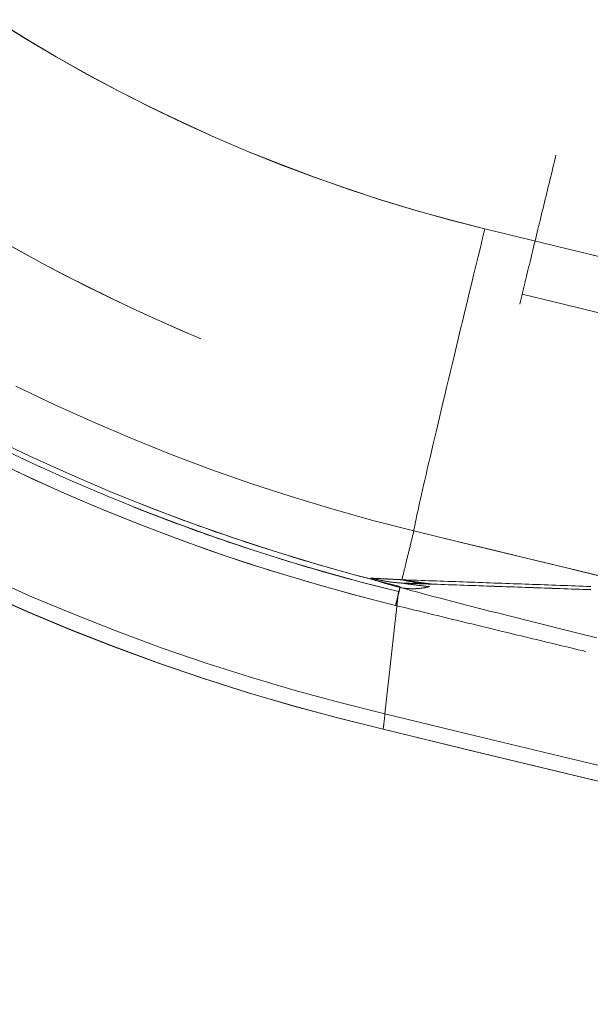
# Model space of a CAD drawing. Units: millimetres. Extents: x -1186 to 13146, y 0 to 5111.
# Drawn here: x 1439 to 1441, y 2784 to 2788 of the extents above; entities that cross this region are included whole.
import ezdxf

# ---------------------------------------------------------------- set-up
doc = ezdxf.new("R2010")
doc.units = ezdxf.units.MM
doc.header["$LTSCALE"] = 10
doc.layers.add('1', color=7, linetype='Continuous', true_color=0xffffff)

msp = doc.modelspace()

# ---------------------------------------------------------------- linework, layer by layer
at = {"layer": '1', "color": 3, "linetype": 'Continuous', "lineweight": 13}
msp.add_line((1440.2478, 2785.7649), (1440.1466, 2785.7792), dxfattribs=at)
for points in [[(1438.8375, 2787.5795), (1438.9351, 2787.5189), (1439.0342, 2787.4603), (1439.1347, 2787.4037), (1439.2362, 2787.3495), (1439.3386, 2787.2976), (1439.4419, 2787.2481), (1439.5461, 2787.2008), (1439.6513, 2787.1559), (1439.7574, 2787.1134), (1439.8645, 2787.0732), (1439.9724, 2787.0353), (1440.0813, 2786.9997), (1440.1911, 2786.9665), (1440.3019, 2786.9356), (1440.4136, 2786.9071)], [(1440.4136, 2786.9071), (1440.3025, 2786.9355), (1440.192, 2786.9663), (1440.0823, 2786.9996), (1439.9733, 2787.0352), (1439.8651, 2787.0732), (1439.7578, 2787.1135), (1439.6513, 2787.1562), (1439.5458, 2787.2012), (1439.4414, 2787.2485), (1439.338, 2787.2981), (1439.2357, 2787.3499), (1439.1345, 2787.4039), (1439.0346, 2787.4601), (1438.9359, 2787.5185), (1438.8385, 2787.5791)], [(1440.5257, 2786.6655), (1440.5279, 2786.6744), (1440.5301, 2786.6833), (1440.5322, 2786.6922), (1440.5344, 2786.7012), (1440.5366, 2786.7101), (1440.5388, 2786.7192), (1440.541, 2786.7282), (1440.5432, 2786.7373), (1440.5454, 2786.7464), (1440.5476, 2786.7555), (1440.5499, 2786.7647), (1440.5521, 2786.7739), (1440.5543, 2786.7831), (1440.5566, 2786.7923), (1440.5588, 2786.8016), (1440.5611, 2786.8109), (1440.5634, 2786.8203), (1440.5657, 2786.8296), (1440.568, 2786.839), (1440.5702, 2786.8485), (1440.5725, 2786.8579), (1440.5749, 2786.8674), (1440.5772, 2786.8769), (1440.5795, 2786.8864), (1440.5818, 2786.896), (1440.5841, 2786.9056), (1440.5865, 2786.9152), (1440.5888, 2786.9249), (1440.5912, 2786.9345), (1440.5936, 2786.9442), (1440.5959, 2786.954), (1440.5983, 2786.9637), (1440.6007, 2786.9735), (1440.6031, 2786.9833), (1440.6055, 2786.9931), (1440.6079, 2787.003), (1440.6103, 2787.0129), (1440.6127, 2787.0228), (1440.6151, 2787.0327), (1440.6175, 2787.0427), (1440.6199, 2787.0527), (1440.6224, 2787.0627), (1440.6248, 2787.0727), (1440.6273, 2787.0828), (1440.6297, 2787.0929), (1440.6322, 2787.103), (1440.6347, 2787.1131), (1440.6371, 2787.1233), (1440.6396, 2787.1335), (1440.6421, 2787.1437)], [(1440.6421, 2787.1437), (1440.6396, 2787.1335), (1440.6371, 2787.1233), (1440.6347, 2787.1131), (1440.6322, 2787.103), (1440.6297, 2787.0929), (1440.6273, 2787.0828), (1440.6248, 2787.0727), (1440.6224, 2787.0627), (1440.6199, 2787.0527), (1440.6175, 2787.0427), (1440.6151, 2787.0327), (1440.6127, 2787.0228), (1440.6103, 2787.0129), (1440.6079, 2787.003), (1440.6055, 2786.9931), (1440.6031, 2786.9833), (1440.6007, 2786.9735), (1440.5983, 2786.9637), (1440.5959, 2786.954), (1440.5936, 2786.9442), (1440.5912, 2786.9345), (1440.5888, 2786.9249), (1440.5865, 2786.9152), (1440.5841, 2786.9056), (1440.5818, 2786.896), (1440.5795, 2786.8864), (1440.5772, 2786.8769), (1440.5749, 2786.8674), (1440.5725, 2786.8579), (1440.5702, 2786.8485), (1440.5679, 2786.839), (1440.5657, 2786.8296), (1440.5634, 2786.8203), (1440.5611, 2786.8109), (1440.5588, 2786.8016), (1440.5566, 2786.7923), (1440.5543, 2786.7831), (1440.5521, 2786.7739), (1440.5499, 2786.7647), (1440.5476, 2786.7555), (1440.5454, 2786.7464), (1440.5432, 2786.7373), (1440.541, 2786.7282), (1440.5388, 2786.7192), (1440.5366, 2786.7101), (1440.5344, 2786.7012), (1440.5322, 2786.6922), (1440.53, 2786.6833), (1440.5279, 2786.6744), (1440.5257, 2786.6655)], [(1440.4136, 2786.9071), (1440.4063, 2786.8773), (1440.399, 2786.8475), (1440.3918, 2786.8178), (1440.3846, 2786.7882), (1440.3774, 2786.7587), (1440.3703, 2786.7293), (1440.3632, 2786.7001), (1440.3562, 2786.6711), (1440.3493, 2786.6423), (1440.3424, 2786.6138), (1440.3356, 2786.5855), (1440.3288, 2786.5576), (1440.3222, 2786.5299), (1440.3156, 2786.5027), (1440.3092, 2786.4758), (1440.3028, 2786.4493), (1440.2966, 2786.4233), (1440.2905, 2786.3977), (1440.2845, 2786.3725), (1440.2787, 2786.3479), (1440.2729, 2786.3238), (1440.2673, 2786.3003), (1440.2619, 2786.2773), (1440.2566, 2786.2549), (1440.2515, 2786.2332), (1440.2465, 2786.212), (1440.2417, 2786.1915), (1440.2371, 2786.1717), (1440.2326, 2786.1526), (1440.2283, 2786.1342), (1440.2242, 2786.1165), (1440.2203, 2786.0996), (1440.2166, 2786.0834), (1440.213, 2786.068), (1440.2097, 2786.0533), (1440.2066, 2786.0395), (1440.2036, 2786.0265), (1440.2009, 2786.0143), (1440.1984, 2786.003), (1440.1961, 2785.9925), (1440.194, 2785.9829), (1440.1921, 2785.9741), (1440.1904, 2785.9663), (1440.189, 2785.9593), (1440.1878, 2785.9532), (1440.1868, 2785.948), (1440.186, 2785.9437), (1440.1854, 2785.9403), (1440.1851, 2785.9379), (1440.185, 2785.9363)], [(1440.185, 2785.9363), (1440.1851, 2785.9379), (1440.1854, 2785.9403), (1440.186, 2785.9437), (1440.1868, 2785.948), (1440.1878, 2785.9532), (1440.189, 2785.9593), (1440.1904, 2785.9663), (1440.1921, 2785.9741), (1440.194, 2785.9829), (1440.1961, 2785.9925), (1440.1984, 2786.003), (1440.2009, 2786.0143), (1440.2036, 2786.0265), (1440.2066, 2786.0395), (1440.2097, 2786.0533), (1440.213, 2786.068), (1440.2166, 2786.0834), (1440.2203, 2786.0996), (1440.2242, 2786.1165), (1440.2283, 2786.1342), (1440.2326, 2786.1526), (1440.2371, 2786.1717), (1440.2417, 2786.1915), (1440.2465, 2786.212), (1440.2515, 2786.2332), (1440.2566, 2786.2549), (1440.2619, 2786.2773), (1440.2673, 2786.3003), (1440.2729, 2786.3238), (1440.2787, 2786.3479), (1440.2845, 2786.3725), (1440.2905, 2786.3977), (1440.2966, 2786.4233), (1440.3028, 2786.4493), (1440.3092, 2786.4758), (1440.3156, 2786.5027), (1440.3222, 2786.5299), (1440.3288, 2786.5576), (1440.3356, 2786.5855), (1440.3424, 2786.6138), (1440.3493, 2786.6423), (1440.3562, 2786.6711), (1440.3632, 2786.7001), (1440.3703, 2786.7293), (1440.3774, 2786.7587), (1440.3846, 2786.7882), (1440.3918, 2786.8178), (1440.399, 2786.8475), (1440.4063, 2786.8773), (1440.4136, 2786.9071)], [(1443.8748, 2786.1056), (1443.7239, 2786.1387), (1443.5731, 2786.172), (1443.4223, 2786.2055), (1443.2715, 2786.2391), (1443.1207, 2786.2728), (1442.97, 2786.3067), (1442.8194, 2786.3408), (1442.6687, 2786.375), (1442.5181, 2786.4094), (1442.3676, 2786.4439), (1442.217, 2786.4786), (1442.0666, 2786.5135), (1441.9161, 2786.5485), (1441.7657, 2786.5836), (1441.6153, 2786.619), (1441.465, 2786.6544), (1441.3146, 2786.6901), (1441.1644, 2786.7258), (1441.0141, 2786.7618), (1440.8639, 2786.7979), (1440.7138, 2786.8341), (1440.5637, 2786.8705), (1440.4136, 2786.9071)], [(1440.4136, 2786.9071), (1440.5638, 2786.8705), (1440.714, 2786.8341), (1440.8643, 2786.7978), (1441.0146, 2786.7617), (1441.1649, 2786.7257), (1441.3153, 2786.6899), (1441.4657, 2786.6543), (1441.6161, 2786.6188), (1441.7665, 2786.5834), (1441.917, 2786.5483), (1442.0675, 2786.5132), (1442.2181, 2786.4784), (1442.3686, 2786.4437), (1442.5192, 2786.4091), (1442.6698, 2786.3747), (1442.8205, 2786.3405), (1442.9712, 2786.3064), (1443.1219, 2786.2725), (1443.2727, 2786.2388), (1443.4234, 2786.2051), (1443.5743, 2786.1717), (1443.7251, 2786.1384), (1443.876, 2786.1053)], [(1439.4982, 2786.5543), (1439.4244, 2786.5859), (1439.351, 2786.6186), (1439.278, 2786.6521), (1439.2055, 2786.6866), (1439.1335, 2786.722), (1439.062, 2786.7584), (1438.9909, 2786.7957), (1438.9203, 2786.8339), (1438.8503, 2786.873)], [(1438.8518, 2786.8721), (1438.9219, 2786.8331), (1438.9925, 2786.7949), (1439.0636, 2786.7577), (1439.1351, 2786.7214), (1439.2071, 2786.686), (1439.2796, 2786.6515), (1439.3525, 2786.618), (1439.4258, 2786.5854), (1439.4995, 2786.5538)], [(1440.7985, 2786.633), (1440.7323, 2786.649), (1440.666, 2786.665), (1440.5997, 2786.6811), (1440.5335, 2786.6972)], [(1440.5335, 2786.6972), (1440.5997, 2786.6811), (1440.666, 2786.665), (1440.7323, 2786.649), (1440.7985, 2786.633)], [(1440.185, 2785.9363), (1440.0527, 2785.9701), (1439.9213, 2786.0068), (1439.7906, 2786.0464), (1439.6609, 2786.0888), (1439.5321, 2786.134), (1439.4044, 2786.1821), (1439.2777, 2786.2329), (1439.1521, 2786.2864), (1439.0278, 2786.3427), (1438.9047, 2786.4017)], [(1438.9048, 2786.4017), (1439.0279, 2786.3427), (1439.1522, 2786.2864), (1439.2777, 2786.2329), (1439.4044, 2786.182), (1439.5322, 2786.134), (1439.6609, 2786.0888), (1439.7907, 2786.0464), (1439.9213, 2786.0068), (1440.0527, 2785.9701), (1440.185, 2785.9363)], [(1440.1413, 2785.7575), (1440.0051, 2785.7923), (1439.8698, 2785.8302), (1439.7354, 2785.8709), (1439.6019, 2785.9146), (1439.4693, 2785.9612), (1439.3378, 2786.0106), (1439.2074, 2786.063), (1439.0782, 2786.1181), (1438.9502, 2786.1761), (1438.8235, 2786.2368)], [(1440.1354, 2785.7409), (1440.016, 2785.7713), (1439.8972, 2785.8041), (1439.779, 2785.839), (1439.6615, 2785.8763), (1439.5448, 2785.9157), (1439.4288, 2785.9574), (1439.3137, 2786.0013), (1439.1994, 2786.0474), (1439.086, 2786.0956), (1438.9735, 2786.146), (1438.8621, 2786.1986)], [(1438.7959, 2786.1807), (1438.9238, 2786.1194), (1439.053, 2786.0608), (1439.1835, 2786.0051), (1439.3151, 2785.9523), (1439.4479, 2785.9024), (1439.5817, 2785.8553), (1439.7166, 2785.8112), (1439.8523, 2785.7701), (1439.989, 2785.7319), (1440.1264, 2785.6967)], [(1440.1264, 2785.6967), (1440.0056, 2785.7274), (1439.8856, 2785.7604), (1439.7665, 2785.7956), (1439.6483, 2785.833), (1439.5309, 2785.8726), (1439.4144, 2785.9145), (1439.2987, 2785.9585), (1439.1839, 2786.0048), (1439.0699, 2786.0533), (1438.9568, 2786.1041), (1438.8445, 2786.157)], [(1439.2841, 2786.0129), (1439.3008, 2786.0064), (1439.3174, 2785.9998), (1439.3341, 2785.9933), (1439.3507, 2785.9869), (1439.3674, 2785.9805), (1439.3842, 2785.9741), (1439.4009, 2785.9678), (1439.4177, 2785.9615), (1439.4344, 2785.9553), (1439.4512, 2785.9491), (1439.468, 2785.943), (1439.4848, 2785.9369), (1439.5017, 2785.9309), (1439.5185, 2785.9249), (1439.5354, 2785.919), (1439.5523, 2785.9131), (1439.5692, 2785.9072), (1439.5861, 2785.9014), (1439.6031, 2785.8957), (1439.62, 2785.89), (1439.637, 2785.8843), (1439.654, 2785.8787), (1439.671, 2785.8732), (1439.688, 2785.8676), (1439.705, 2785.8622), (1439.7221, 2785.8568), (1439.7391, 2785.8514), (1439.7562, 2785.8461), (1439.7733, 2785.8408), (1439.7904, 2785.8355), (1439.8075, 2785.8304), (1439.8247, 2785.8252), (1439.8418, 2785.8201), (1439.859, 2785.8151), (1439.8762, 2785.8101), (1439.8933, 2785.8051), (1439.9105, 2785.8002), (1439.9278, 2785.7954), (1439.945, 2785.7906), (1439.9622, 2785.7858), (1439.9795, 2785.7811), (1439.9968, 2785.7765), (1440.0141, 2785.7718), (1440.0313, 2785.7673), (1440.0487, 2785.7628), (1440.066, 2785.7583), (1440.0833, 2785.7539), (1440.1007, 2785.7495), (1440.118, 2785.7452), (1440.1354, 2785.7409)], [(1439.2926, 2786.0284), (1439.3091, 2786.0219), (1439.3257, 2786.0153), (1439.3424, 2786.0089), (1439.359, 2786.0025), (1439.3756, 2785.9961), (1439.3923, 2785.9897), (1439.409, 2785.9835), (1439.4257, 2785.9772), (1439.4424, 2785.971), (1439.4592, 2785.9649), (1439.4759, 2785.9588), (1439.4927, 2785.9527), (1439.5095, 2785.9467), (1439.5263, 2785.9408), (1439.5431, 2785.9348), (1439.56, 2785.929), (1439.5768, 2785.9231), (1439.5937, 2785.9174), (1439.6106, 2785.9116), (1439.6275, 2785.906), (1439.6444, 2785.9003), (1439.6613, 2785.8947), (1439.6783, 2785.8892), (1439.6952, 2785.8837), (1439.7122, 2785.8783), (1439.7292, 2785.8729), (1439.7462, 2785.8675), (1439.7632, 2785.8622), (1439.7803, 2785.8569), (1439.7973, 2785.8517), (1439.8144, 2785.8466), (1439.8315, 2785.8415), (1439.8486, 2785.8364), (1439.8657, 2785.8314), (1439.8828, 2785.8264), (1439.9, 2785.8215), (1439.9171, 2785.8166), (1439.9343, 2785.8118), (1439.9515, 2785.807), (1439.9686, 2785.8022), (1439.9858, 2785.7975), (1440.0031, 2785.7929), (1440.0203, 2785.7883), (1440.0375, 2785.7838), (1440.0548, 2785.7793), (1440.0721, 2785.7748), (1440.0893, 2785.7704), (1440.1066, 2785.7661), (1440.1239, 2785.7617), (1440.1413, 2785.7575)], [(1440.1466, 2785.7792), (1440.1473, 2785.7824), (1440.1481, 2785.7855), (1440.1489, 2785.7887), (1440.1496, 2785.7918), (1440.1504, 2785.7949), (1440.1512, 2785.7981), (1440.1519, 2785.8012), (1440.1527, 2785.8044), (1440.1535, 2785.8075), (1440.1542, 2785.8106), (1440.155, 2785.8138), (1440.1558, 2785.8169), (1440.1566, 2785.8201), (1440.1573, 2785.8232), (1440.1581, 2785.8263), (1440.1589, 2785.8295), (1440.1596, 2785.8326), (1440.1604, 2785.8358), (1440.1612, 2785.8389), (1440.1619, 2785.8421), (1440.1627, 2785.8452), (1440.1635, 2785.8483), (1440.1642, 2785.8515), (1440.165, 2785.8546), (1440.1658, 2785.8578), (1440.1665, 2785.8609), (1440.1673, 2785.864), (1440.1681, 2785.8672), (1440.1688, 2785.8703), (1440.1696, 2785.8735), (1440.1704, 2785.8766), (1440.1711, 2785.8797), (1440.1719, 2785.8829), (1440.1727, 2785.886), (1440.1734, 2785.8892), (1440.1742, 2785.8923), (1440.175, 2785.8955), (1440.1758, 2785.8986), (1440.1765, 2785.9017), (1440.1773, 2785.9049), (1440.1781, 2785.908), (1440.1788, 2785.9112), (1440.1796, 2785.9143), (1440.1804, 2785.9174), (1440.1811, 2785.9206), (1440.1819, 2785.9237), (1440.1827, 2785.9269), (1440.1834, 2785.93), (1440.1842, 2785.9332), (1440.185, 2785.9363)], [(1440.185, 2785.9363), (1440.1842, 2785.9332), (1440.1834, 2785.93), (1440.1827, 2785.9269), (1440.1819, 2785.9237), (1440.1811, 2785.9206), (1440.1804, 2785.9174), (1440.1796, 2785.9143), (1440.1788, 2785.9112), (1440.1781, 2785.908), (1440.1773, 2785.9049), (1440.1765, 2785.9017), (1440.1758, 2785.8986), (1440.175, 2785.8955), (1440.1742, 2785.8923), (1440.1734, 2785.8892), (1440.1727, 2785.886), (1440.1719, 2785.8829), (1440.1711, 2785.8797), (1440.1704, 2785.8766), (1440.1696, 2785.8735), (1440.1688, 2785.8703), (1440.1681, 2785.8672), (1440.1673, 2785.864), (1440.1665, 2785.8609), (1440.1658, 2785.8578), (1440.165, 2785.8546), (1440.1642, 2785.8515), (1440.1635, 2785.8483), (1440.1627, 2785.8452), (1440.1619, 2785.8421), (1440.1612, 2785.8389), (1440.1604, 2785.8358), (1440.1596, 2785.8326), (1440.1589, 2785.8295), (1440.1581, 2785.8263), (1440.1573, 2785.8232), (1440.1566, 2785.8201), (1440.1558, 2785.8169), (1440.155, 2785.8138), (1440.1542, 2785.8106), (1440.1535, 2785.8075), (1440.1527, 2785.8044), (1440.1519, 2785.8012), (1440.1512, 2785.7981), (1440.1504, 2785.7949), (1440.1496, 2785.7918), (1440.1489, 2785.7887), (1440.1481, 2785.7855), (1440.1473, 2785.7824), (1440.1466, 2785.7792)], [(1440.185, 2785.9363), (1440.3326, 2785.9003), (1440.4803, 2785.8645), (1440.628, 2785.8288), (1440.7758, 2785.7933)], [(1440.8387, 2785.7782), (1440.7079, 2785.8096), (1440.5771, 2785.8411), (1440.4464, 2785.8727), (1440.3157, 2785.9044), (1440.185, 2785.9363)], [(1440.0922, 2785.3482), (1439.9471, 2785.3842), (1439.8028, 2785.4234), (1439.6595, 2785.4657), (1439.5171, 2785.5112), (1439.3757, 2785.5597), (1439.2355, 2785.6113), (1439.0964, 2785.666), (1438.9585, 2785.7237), (1438.8219, 2785.7843)], [(1438.8219, 2785.7843), (1438.9585, 2785.7237), (1439.0964, 2785.666), (1439.2355, 2785.6113), (1439.3757, 2785.5597), (1439.5171, 2785.5112), (1439.6595, 2785.4657), (1439.8028, 2785.4234), (1439.9471, 2785.3842), (1440.0922, 2785.3482)], [(1440.0486, 2785.7842), (1440.0479, 2785.7842), (1440.0473, 2785.7842), (1440.0468, 2785.7842), (1440.0465, 2785.7841), (1440.0463, 2785.784), (1440.0463, 2785.7838), (1440.0464, 2785.7836), (1440.0466, 2785.7834), (1440.047, 2785.7831), (1440.0476, 2785.7828), (1440.0483, 2785.7824), (1440.0491, 2785.782), (1440.0501, 2785.7816), (1440.0512, 2785.7812), (1440.0524, 2785.7807), (1440.0538, 2785.7802), (1440.0552, 2785.7797), (1440.0568, 2785.7791), (1440.0585, 2785.7785), (1440.0603, 2785.7779), (1440.0622, 2785.7772), (1440.0641, 2785.7766), (1440.0662, 2785.7759), (1440.0683, 2785.7752), (1440.0706, 2785.7745), (1440.0728, 2785.7738), (1440.0752, 2785.7731), (1440.0776, 2785.7723), (1440.0801, 2785.7716), (1440.0826, 2785.7708), (1440.0851, 2785.77), (1440.0878, 2785.7692), (1440.0904, 2785.7684), (1440.0931, 2785.7676), (1440.0959, 2785.7668), (1440.0986, 2785.766), (1440.1014, 2785.7652), (1440.1043, 2785.7644), (1440.1072, 2785.7635), (1440.1101, 2785.7627), (1440.113, 2785.7619), (1440.116, 2785.761), (1440.119, 2785.7602), (1440.122, 2785.7594), (1440.125, 2785.7585), (1440.1281, 2785.7577), (1440.1311, 2785.7568), (1440.1342, 2785.756), (1440.1373, 2785.7551), (1440.1405, 2785.7543)], [(1440.1405, 2785.7543), (1440.1371, 2785.7552), (1440.1337, 2785.7561), (1440.1303, 2785.757), (1440.127, 2785.758), (1440.1237, 2785.7589), (1440.1204, 2785.7598), (1440.1172, 2785.7607), (1440.114, 2785.7616), (1440.1108, 2785.7625), (1440.1077, 2785.7634), (1440.1046, 2785.7643), (1440.1016, 2785.7651), (1440.0986, 2785.766), (1440.0957, 2785.7669), (1440.0928, 2785.7677), (1440.09, 2785.7685), (1440.0872, 2785.7694), (1440.0846, 2785.7702), (1440.0819, 2785.771), (1440.0794, 2785.7717), (1440.0769, 2785.7725), (1440.0746, 2785.7732), (1440.0723, 2785.774), (1440.0701, 2785.7747), (1440.068, 2785.7753), (1440.066, 2785.776), (1440.0641, 2785.7766), (1440.0622, 2785.7773), (1440.0605, 2785.7778), (1440.0588, 2785.7784), (1440.0573, 2785.779), (1440.0558, 2785.7795), (1440.0545, 2785.78), (1440.0532, 2785.7805), (1440.0521, 2785.7809), (1440.051, 2785.7814), (1440.0501, 2785.7818), (1440.0492, 2785.7821), (1440.0485, 2785.7825), (1440.0479, 2785.7828), (1440.0474, 2785.7831), (1440.047, 2785.7834), (1440.0467, 2785.7836), (1440.0466, 2785.7838), (1440.0466, 2785.784), (1440.0467, 2785.7841), (1440.047, 2785.7842), (1440.0474, 2785.7842), (1440.048, 2785.7842), (1440.0486, 2785.7842)], [(1440.0486, 2785.7842), (1440.0506, 2785.7841), (1440.0525, 2785.784), (1440.0545, 2785.7839), (1440.0564, 2785.7838), (1440.0584, 2785.7837), (1440.0604, 2785.7835), (1440.0623, 2785.7834), (1440.0643, 2785.7833), (1440.0663, 2785.7832), (1440.0682, 2785.7831), (1440.0702, 2785.783), (1440.0721, 2785.7829), (1440.0741, 2785.7828), (1440.0761, 2785.7827), (1440.078, 2785.7826), (1440.08, 2785.7825), (1440.0819, 2785.7824), (1440.0839, 2785.7822), (1440.0859, 2785.7821), (1440.0878, 2785.782), (1440.0898, 2785.7819), (1440.0917, 2785.7818), (1440.0937, 2785.7817), (1440.0957, 2785.7816), (1440.0976, 2785.7815), (1440.0996, 2785.7814), (1440.1015, 2785.7813), (1440.1035, 2785.7812), (1440.1054, 2785.7811), (1440.1074, 2785.781), (1440.1094, 2785.7809), (1440.1113, 2785.7809), (1440.1133, 2785.7808), (1440.1152, 2785.7807), (1440.1172, 2785.7806), (1440.1192, 2785.7805), (1440.1211, 2785.7804), (1440.1231, 2785.7803), (1440.125, 2785.7802), (1440.127, 2785.7801), (1440.129, 2785.78), (1440.1309, 2785.7799), (1440.1329, 2785.7798), (1440.1348, 2785.7797), (1440.1368, 2785.7797), (1440.1387, 2785.7796), (1440.1407, 2785.7795), (1440.1427, 2785.7794), (1440.1446, 2785.7793), (1440.1466, 2785.7792)], [(1440.1571, 2785.7681), (1440.1549, 2785.7682), (1440.1527, 2785.7683), (1440.1505, 2785.7684), (1440.1483, 2785.7685), (1440.1461, 2785.7686), (1440.1439, 2785.7687), (1440.1417, 2785.7689), (1440.1395, 2785.769), (1440.1373, 2785.7692), (1440.1352, 2785.7694), (1440.133, 2785.7695), (1440.1308, 2785.7697), (1440.1286, 2785.7699), (1440.1264, 2785.7701), (1440.1242, 2785.7704), (1440.122, 2785.7706), (1440.1198, 2785.7708), (1440.1177, 2785.7711), (1440.1155, 2785.7713), (1440.1133, 2785.7716), (1440.1111, 2785.7719), (1440.1089, 2785.7722), (1440.1068, 2785.7725), (1440.1046, 2785.7728), (1440.1024, 2785.7731), (1440.1002, 2785.7734), (1440.0981, 2785.7738), (1440.0959, 2785.7741), (1440.0937, 2785.7745), (1440.0916, 2785.7748), (1440.0894, 2785.7752), (1440.0872, 2785.7756), (1440.0851, 2785.776), (1440.0829, 2785.7764), (1440.0807, 2785.7768), (1440.0786, 2785.7772), (1440.0764, 2785.7777), (1440.0743, 2785.7781), (1440.0721, 2785.7786), (1440.07, 2785.779), (1440.0678, 2785.7795), (1440.0657, 2785.78), (1440.0636, 2785.7805), (1440.0614, 2785.781), (1440.0593, 2785.7815), (1440.0571, 2785.782), (1440.055, 2785.7826), (1440.0529, 2785.7831), (1440.0507, 2785.7837), (1440.0486, 2785.7842)], [(1440.1466, 2785.7792), (1440.1445, 2785.7793), (1440.1425, 2785.7794), (1440.1405, 2785.7795), (1440.1385, 2785.7796), (1440.1365, 2785.7797), (1440.1345, 2785.7798), (1440.1325, 2785.7799), (1440.1305, 2785.78), (1440.1285, 2785.7801), (1440.1265, 2785.7802), (1440.1245, 2785.7803), (1440.1225, 2785.7804), (1440.1205, 2785.7805), (1440.1185, 2785.7806), (1440.1166, 2785.7807), (1440.1146, 2785.7808), (1440.1126, 2785.7809), (1440.1106, 2785.781), (1440.1087, 2785.7811), (1440.1067, 2785.7812), (1440.1047, 2785.7813), (1440.1027, 2785.7814), (1440.1008, 2785.7815), (1440.0988, 2785.7816), (1440.0969, 2785.7817), (1440.0949, 2785.7818), (1440.093, 2785.7819), (1440.091, 2785.782), (1440.0891, 2785.7821), (1440.0871, 2785.7822), (1440.0852, 2785.7823), (1440.0832, 2785.7824), (1440.0813, 2785.7825), (1440.0793, 2785.7826), (1440.0774, 2785.7827), (1440.0755, 2785.7828), (1440.0735, 2785.7829), (1440.0716, 2785.783), (1440.0697, 2785.7831), (1440.0678, 2785.7832), (1440.0658, 2785.7833), (1440.0639, 2785.7834), (1440.062, 2785.7835), (1440.0601, 2785.7836), (1440.0582, 2785.7837), (1440.0562, 2785.7838), (1440.0543, 2785.7839), (1440.0524, 2785.784), (1440.0505, 2785.7841), (1440.0486, 2785.7842)], [(1440.0486, 2785.7842), (1440.0507, 2785.7837), (1440.0529, 2785.7831), (1440.055, 2785.7826), (1440.0571, 2785.782), (1440.0593, 2785.7815), (1440.0614, 2785.781), (1440.0636, 2785.7805), (1440.0657, 2785.78), (1440.0678, 2785.7795), (1440.07, 2785.779), (1440.0721, 2785.7786), (1440.0743, 2785.7781), (1440.0764, 2785.7777), (1440.0786, 2785.7772), (1440.0807, 2785.7768), (1440.0829, 2785.7764), (1440.0851, 2785.776), (1440.0872, 2785.7756), (1440.0894, 2785.7752), (1440.0916, 2785.7748), (1440.0937, 2785.7745), (1440.0959, 2785.7741), (1440.0981, 2785.7738), (1440.1002, 2785.7734), (1440.1024, 2785.7731), (1440.1046, 2785.7728), (1440.1068, 2785.7725), (1440.1089, 2785.7722), (1440.1111, 2785.7719), (1440.1133, 2785.7716), (1440.1155, 2785.7713), (1440.1177, 2785.7711), (1440.1198, 2785.7708), (1440.122, 2785.7706), (1440.1242, 2785.7704), (1440.1264, 2785.7701), (1440.1286, 2785.7699), (1440.1308, 2785.7697), (1440.133, 2785.7695), (1440.1351, 2785.7694), (1440.1373, 2785.7692), (1440.1395, 2785.769), (1440.1417, 2785.7689), (1440.1439, 2785.7687), (1440.1461, 2785.7686), (1440.1483, 2785.7685), (1440.1505, 2785.7684), (1440.1527, 2785.7683), (1440.1549, 2785.7682), (1440.1571, 2785.7681)], [(1440.1264, 2785.6967), (1440.1267, 2785.6978), (1440.127, 2785.699), (1440.1272, 2785.7001), (1440.1275, 2785.7013), (1440.1278, 2785.7024), (1440.1281, 2785.7036), (1440.1284, 2785.7047), (1440.1286, 2785.7059), (1440.1289, 2785.7071), (1440.1292, 2785.7082), (1440.1295, 2785.7094), (1440.1298, 2785.7105), (1440.13, 2785.7117), (1440.1303, 2785.7128), (1440.1306, 2785.714), (1440.1309, 2785.7151), (1440.1312, 2785.7163), (1440.1315, 2785.7174), (1440.1317, 2785.7186), (1440.132, 2785.7197), (1440.1323, 2785.7209), (1440.1326, 2785.722), (1440.1329, 2785.7232), (1440.1331, 2785.7243), (1440.1334, 2785.7255), (1440.1337, 2785.7266), (1440.134, 2785.7278), (1440.1343, 2785.7289), (1440.1346, 2785.7301), (1440.1348, 2785.7312), (1440.1351, 2785.7324), (1440.1354, 2785.7335), (1440.1357, 2785.7347), (1440.136, 2785.7358), (1440.1362, 2785.737), (1440.1365, 2785.7381), (1440.1368, 2785.7393), (1440.1371, 2785.7404), (1440.1374, 2785.7416), (1440.1376, 2785.7427), (1440.1379, 2785.7439), (1440.1382, 2785.745), (1440.1385, 2785.7462), (1440.1388, 2785.7473), (1440.1391, 2785.7485), (1440.1393, 2785.7496), (1440.1396, 2785.7508), (1440.1399, 2785.7519), (1440.1402, 2785.7531), (1440.1405, 2785.7543)], [(1440.1405, 2785.7543), (1440.1402, 2785.7531), (1440.1399, 2785.7519), (1440.1396, 2785.7508), (1440.1393, 2785.7496), (1440.1391, 2785.7485), (1440.1388, 2785.7473), (1440.1385, 2785.7462), (1440.1382, 2785.745), (1440.1379, 2785.7439), (1440.1376, 2785.7427), (1440.1374, 2785.7416), (1440.1371, 2785.7404), (1440.1368, 2785.7393), (1440.1365, 2785.7381), (1440.1362, 2785.737), (1440.136, 2785.7358), (1440.1357, 2785.7347), (1440.1354, 2785.7335), (1440.1351, 2785.7324), (1440.1348, 2785.7312), (1440.1346, 2785.7301), (1440.1343, 2785.7289), (1440.134, 2785.7278), (1440.1337, 2785.7266), (1440.1334, 2785.7255), (1440.1331, 2785.7243), (1440.1329, 2785.7232), (1440.1326, 2785.722), (1440.1323, 2785.7209), (1440.132, 2785.7197), (1440.1317, 2785.7186), (1440.1315, 2785.7174), (1440.1312, 2785.7163), (1440.1309, 2785.7151), (1440.1306, 2785.714), (1440.1303, 2785.7128), (1440.13, 2785.7117), (1440.1298, 2785.7105), (1440.1295, 2785.7094), (1440.1292, 2785.7082), (1440.1289, 2785.7071), (1440.1286, 2785.7059), (1440.1284, 2785.7047), (1440.1281, 2785.7036), (1440.1278, 2785.7024), (1440.1275, 2785.7013), (1440.1272, 2785.7001), (1440.127, 2785.699), (1440.1267, 2785.6978), (1440.1264, 2785.6967)], [(1440.2356, 2785.757), (1440.2336, 2785.7565), (1440.2317, 2785.756), (1440.2297, 2785.7556), (1440.2278, 2785.7552), (1440.2258, 2785.7548), (1440.2239, 2785.7544), (1440.2219, 2785.7541), (1440.22, 2785.7537), (1440.218, 2785.7534), (1440.2161, 2785.7531), (1440.2142, 2785.7528), (1440.2122, 2785.7525), (1440.2103, 2785.7522), (1440.2084, 2785.752), (1440.2064, 2785.7517), (1440.2045, 2785.7515), (1440.2026, 2785.7513), (1440.2007, 2785.7512), (1440.1987, 2785.751), (1440.1968, 2785.7508), (1440.1949, 2785.7507), (1440.193, 2785.7506), (1440.1911, 2785.7505), (1440.1891, 2785.7504), (1440.1872, 2785.7504), (1440.1853, 2785.7503), (1440.1834, 2785.7503), (1440.1815, 2785.7503), (1440.1796, 2785.7503), (1440.1777, 2785.7503), (1440.1758, 2785.7503), (1440.1739, 2785.7504), (1440.1721, 2785.7505), (1440.1702, 2785.7506), (1440.1683, 2785.7507), (1440.1664, 2785.7508), (1440.1645, 2785.7509), (1440.1627, 2785.7511), (1440.1608, 2785.7512), (1440.1589, 2785.7514), (1440.1571, 2785.7516), (1440.1552, 2785.7519), (1440.1533, 2785.7521), (1440.1515, 2785.7524), (1440.1496, 2785.7526), (1440.1478, 2785.7529), (1440.146, 2785.7532), (1440.1441, 2785.7536), (1440.1423, 2785.7539), (1440.1405, 2785.7543)], [(1440.1405, 2785.7543), (1440.1423, 2785.7539), (1440.1441, 2785.7536), (1440.146, 2785.7532), (1440.1478, 2785.7529), (1440.1496, 2785.7526), (1440.1515, 2785.7524), (1440.1533, 2785.7521), (1440.1552, 2785.7519), (1440.1571, 2785.7516), (1440.1589, 2785.7514), (1440.1608, 2785.7512), (1440.1627, 2785.7511), (1440.1645, 2785.7509), (1440.1664, 2785.7508), (1440.1683, 2785.7507), (1440.1702, 2785.7506), (1440.1721, 2785.7505), (1440.1739, 2785.7504), (1440.1758, 2785.7503), (1440.1777, 2785.7503), (1440.1796, 2785.7503), (1440.1815, 2785.7503), (1440.1834, 2785.7503), (1440.1853, 2785.7503), (1440.1872, 2785.7504), (1440.1891, 2785.7504), (1440.1911, 2785.7505), (1440.193, 2785.7506), (1440.1949, 2785.7507), (1440.1968, 2785.7508), (1440.1987, 2785.751), (1440.2007, 2785.7512), (1440.2026, 2785.7513), (1440.2045, 2785.7515), (1440.2064, 2785.7517), (1440.2084, 2785.752), (1440.2103, 2785.7522), (1440.2122, 2785.7525), (1440.2142, 2785.7528), (1440.2161, 2785.7531), (1440.218, 2785.7534), (1440.22, 2785.7537), (1440.2219, 2785.7541), (1440.2239, 2785.7544), (1440.2258, 2785.7548), (1440.2278, 2785.7552), (1440.2297, 2785.7556), (1440.2317, 2785.756), (1440.2336, 2785.7565), (1440.2356, 2785.757)], [(1440.7733, 2785.5922), (1440.7518, 2785.5976), (1440.7302, 2785.6029), (1440.7087, 2785.6083), (1440.6873, 2785.6136), (1440.6658, 2785.6189), (1440.6444, 2785.6243), (1440.6231, 2785.6296), (1440.6017, 2785.635), (1440.5805, 2785.6403), (1440.5592, 2785.6456), (1440.538, 2785.651), (1440.5169, 2785.6563), (1440.4958, 2785.6616), (1440.4748, 2785.667), (1440.4539, 2785.6723), (1440.433, 2785.6776), (1440.4123, 2785.6829), (1440.3916, 2785.6882), (1440.3711, 2785.6934), (1440.3506, 2785.6987), (1440.3303, 2785.704), (1440.3101, 2785.7092), (1440.2902, 2785.7144), (1440.2704, 2785.7195), (1440.2508, 2785.7247), (1440.2315, 2785.7298), (1440.2125, 2785.7348), (1440.1938, 2785.7398), (1440.1755, 2785.7447), (1440.1577, 2785.7495), (1440.1405, 2785.7543)], [(1440.7543, 2785.7576), (1440.7418, 2785.758), (1440.7293, 2785.7585), (1440.7168, 2785.7589), (1440.7043, 2785.7594), (1440.6918, 2785.7598), (1440.6793, 2785.7603), (1440.6668, 2785.7607), (1440.6543, 2785.7612), (1440.6418, 2785.7616), (1440.6294, 2785.762), (1440.6169, 2785.7625), (1440.6044, 2785.7629), (1440.592, 2785.7634), (1440.5795, 2785.7638), (1440.5671, 2785.7643), (1440.5546, 2785.7647), (1440.5422, 2785.7651), (1440.5297, 2785.7656), (1440.5173, 2785.766), (1440.5049, 2785.7665), (1440.4925, 2785.7669), (1440.4801, 2785.7674), (1440.4676, 2785.7678), (1440.4552, 2785.7682), (1440.4428, 2785.7687), (1440.4304, 2785.7691), (1440.418, 2785.7696), (1440.4057, 2785.77), (1440.3933, 2785.7704), (1440.3809, 2785.7709), (1440.3685, 2785.7713), (1440.3562, 2785.7718), (1440.3438, 2785.7722), (1440.3314, 2785.7726), (1440.3191, 2785.7731), (1440.3067, 2785.7735), (1440.2944, 2785.774), (1440.282, 2785.7744), (1440.2697, 2785.7748), (1440.2574, 2785.7753), (1440.245, 2785.7757), (1440.2327, 2785.7762), (1440.2204, 2785.7766), (1440.2081, 2785.777), (1440.1958, 2785.7775), (1440.1835, 2785.7779), (1440.1712, 2785.7783), (1440.1589, 2785.7788), (1440.1466, 2785.7792)], [(1440.1466, 2785.7792), (1440.1486, 2785.7787), (1440.1506, 2785.7782), (1440.1526, 2785.7778), (1440.1546, 2785.7773), (1440.1566, 2785.7768), (1440.1586, 2785.7764), (1440.1606, 2785.7759), (1440.1626, 2785.7755), (1440.1646, 2785.7751), (1440.1666, 2785.7747), (1440.1686, 2785.7743), (1440.1706, 2785.7738), (1440.1726, 2785.7735), (1440.1746, 2785.7731), (1440.1766, 2785.7727), (1440.1786, 2785.7723), (1440.1807, 2785.772), (1440.1827, 2785.7716), (1440.1847, 2785.7713), (1440.1867, 2785.7709), (1440.1887, 2785.7706), (1440.1908, 2785.7703), (1440.1928, 2785.77), (1440.1948, 2785.7697), (1440.1968, 2785.7694), (1440.1989, 2785.7691), (1440.2009, 2785.7688), (1440.2029, 2785.7686), (1440.205, 2785.7683), (1440.207, 2785.7681), (1440.209, 2785.7678), (1440.2111, 2785.7676), (1440.2131, 2785.7674), (1440.2151, 2785.7672), (1440.2172, 2785.767), (1440.2192, 2785.7668), (1440.2212, 2785.7666), (1440.2233, 2785.7664), (1440.2253, 2785.7662), (1440.2274, 2785.7661), (1440.2294, 2785.7659), (1440.2315, 2785.7658), (1440.2335, 2785.7656), (1440.2355, 2785.7655), (1440.2376, 2785.7654), (1440.2396, 2785.7653), (1440.2417, 2785.7652), (1440.2437, 2785.7651), (1440.2458, 2785.765), (1440.2478, 2785.7649)], [(1440.1466, 2785.7792), (1440.1589, 2785.7788), (1440.1712, 2785.7783), (1440.1835, 2785.7779), (1440.1958, 2785.7775), (1440.2081, 2785.777), (1440.2204, 2785.7766), (1440.2327, 2785.7762), (1440.245, 2785.7757), (1440.2574, 2785.7753), (1440.2697, 2785.7748), (1440.282, 2785.7744), (1440.2944, 2785.774), (1440.3067, 2785.7735), (1440.3191, 2785.7731), (1440.3314, 2785.7726), (1440.3438, 2785.7722), (1440.3562, 2785.7718), (1440.3685, 2785.7713), (1440.3809, 2785.7709), (1440.3933, 2785.7704), (1440.4057, 2785.77), (1440.418, 2785.7696), (1440.4304, 2785.7691), (1440.4428, 2785.7687), (1440.4552, 2785.7682), (1440.4676, 2785.7678), (1440.4801, 2785.7674), (1440.4925, 2785.7669), (1440.5049, 2785.7665), (1440.5173, 2785.766), (1440.5297, 2785.7656), (1440.5422, 2785.7651), (1440.5546, 2785.7647), (1440.5671, 2785.7643), (1440.5795, 2785.7638), (1440.592, 2785.7634), (1440.6044, 2785.7629), (1440.6169, 2785.7625), (1440.6294, 2785.762), (1440.6418, 2785.7616), (1440.6543, 2785.7612), (1440.6668, 2785.7607), (1440.6793, 2785.7603), (1440.6918, 2785.7598), (1440.7043, 2785.7594), (1440.7168, 2785.7589), (1440.7293, 2785.7585), (1440.7418, 2785.758), (1440.7543, 2785.7576)], [(1440.1571, 2785.7681), (1440.1561, 2785.7681), (1440.1552, 2785.7681), (1440.1545, 2785.7681), (1440.154, 2785.7681), (1440.1537, 2785.768), (1440.1539, 2785.7679), (1440.1542, 2785.7677), (1440.1548, 2785.7676), (1440.1556, 2785.7674), (1440.1566, 2785.7672), (1440.1578, 2785.767), (1440.1591, 2785.7667), (1440.1606, 2785.7665), (1440.1622, 2785.7663), (1440.1638, 2785.766), (1440.1655, 2785.7658), (1440.1673, 2785.7655), (1440.1691, 2785.7653), (1440.1709, 2785.765), (1440.1728, 2785.7647), (1440.1748, 2785.7645), (1440.1767, 2785.7642), (1440.1787, 2785.764), (1440.1806, 2785.7637), (1440.1827, 2785.7634), (1440.1847, 2785.7632), (1440.1867, 2785.7629), (1440.1888, 2785.7626), (1440.1908, 2785.7624), (1440.1929, 2785.7621), (1440.195, 2785.7619), (1440.197, 2785.7616), (1440.1991, 2785.7613), (1440.2012, 2785.7611), (1440.2034, 2785.7608), (1440.2055, 2785.7606), (1440.2076, 2785.7603), (1440.2097, 2785.76), (1440.2118, 2785.7598), (1440.214, 2785.7595), (1440.2161, 2785.7593), (1440.2183, 2785.759), (1440.2204, 2785.7587), (1440.2226, 2785.7585), (1440.2247, 2785.7582), (1440.2269, 2785.758), (1440.229, 2785.7577), (1440.2312, 2785.7575), (1440.2334, 2785.7572), (1440.2356, 2785.757)], [(1440.2356, 2785.757), (1440.2327, 2785.7573), (1440.2299, 2785.7576), (1440.2272, 2785.7579), (1440.2244, 2785.7583), (1440.2217, 2785.7586), (1440.219, 2785.7589), (1440.2163, 2785.7592), (1440.2136, 2785.7596), (1440.211, 2785.7599), (1440.2084, 2785.7602), (1440.2058, 2785.7605), (1440.2032, 2785.7608), (1440.2007, 2785.7612), (1440.1982, 2785.7615), (1440.1957, 2785.7618), (1440.1933, 2785.7621), (1440.1909, 2785.7624), (1440.1886, 2785.7627), (1440.1863, 2785.763), (1440.184, 2785.7633), (1440.1818, 2785.7636), (1440.1796, 2785.7638), (1440.1775, 2785.7641), (1440.1755, 2785.7644), (1440.1735, 2785.7647), (1440.1716, 2785.7649), (1440.1698, 2785.7652), (1440.168, 2785.7654), (1440.1663, 2785.7657), (1440.1647, 2785.7659), (1440.1632, 2785.7662), (1440.1618, 2785.7664), (1440.1605, 2785.7666), (1440.1593, 2785.7668), (1440.1582, 2785.767), (1440.1572, 2785.7671), (1440.1563, 2785.7673), (1440.1556, 2785.7674), (1440.155, 2785.7676), (1440.1545, 2785.7677), (1440.1542, 2785.7678), (1440.1539, 2785.7679), (1440.1539, 2785.768), (1440.1539, 2785.768), (1440.1541, 2785.7681), (1440.1545, 2785.7681), (1440.1549, 2785.7681), (1440.1555, 2785.7681), (1440.1562, 2785.7681), (1440.1571, 2785.7681)], [(1440.1571, 2785.7681), (1440.1588, 2785.768), (1440.1606, 2785.768), (1440.1624, 2785.7679), (1440.1642, 2785.7678), (1440.1659, 2785.7678), (1440.1677, 2785.7677), (1440.1695, 2785.7677), (1440.1713, 2785.7676), (1440.173, 2785.7675), (1440.1748, 2785.7675), (1440.1766, 2785.7674), (1440.1784, 2785.7674), (1440.1802, 2785.7673), (1440.182, 2785.7672), (1440.1838, 2785.7672), (1440.1856, 2785.7671), (1440.1873, 2785.767), (1440.1891, 2785.767), (1440.1909, 2785.7669), (1440.1927, 2785.7669), (1440.1945, 2785.7668), (1440.1964, 2785.7667), (1440.1982, 2785.7667), (1440.2, 2785.7666), (1440.2018, 2785.7665), (1440.2036, 2785.7665), (1440.2054, 2785.7664), (1440.2072, 2785.7663), (1440.2091, 2785.7663), (1440.2109, 2785.7662), (1440.2127, 2785.7662), (1440.2145, 2785.7661), (1440.2164, 2785.766), (1440.2182, 2785.766), (1440.22, 2785.7659), (1440.2219, 2785.7658), (1440.2237, 2785.7658), (1440.2255, 2785.7657), (1440.2274, 2785.7656), (1440.2292, 2785.7656), (1440.2311, 2785.7655), (1440.2329, 2785.7654), (1440.2348, 2785.7654), (1440.2366, 2785.7653), (1440.2385, 2785.7653), (1440.2403, 2785.7652), (1440.2422, 2785.7651), (1440.2441, 2785.7651), (1440.2459, 2785.765), (1440.2478, 2785.7649)], [(1440.2478, 2785.7649), (1440.1571, 2785.7681)], [(1440.2478, 2785.7649), (1440.2601, 2785.7645), (1440.2723, 2785.7641), (1440.2846, 2785.7636), (1440.2968, 2785.7632), (1440.3091, 2785.7628), (1440.3214, 2785.7624), (1440.3337, 2785.7619), (1440.3459, 2785.7615), (1440.3582, 2785.7611), (1440.3705, 2785.7606), (1440.3828, 2785.7602), (1440.3951, 2785.7598), (1440.4074, 2785.7594), (1440.4197, 2785.7589), (1440.4321, 2785.7585), (1440.4444, 2785.7581), (1440.4567, 2785.7576), (1440.469, 2785.7572), (1440.4814, 2785.7568), (1440.4937, 2785.7563), (1440.5061, 2785.7559), (1440.5184, 2785.7555), (1440.5308, 2785.755), (1440.5431, 2785.7546), (1440.5555, 2785.7542), (1440.5678, 2785.7538), (1440.5802, 2785.7533), (1440.5926, 2785.7529), (1440.605, 2785.7525), (1440.6174, 2785.752), (1440.6297, 2785.7516), (1440.6421, 2785.7512), (1440.6545, 2785.7507), (1440.667, 2785.7503), (1440.6794, 2785.7499), (1440.6918, 2785.7494), (1440.7042, 2785.749), (1440.7166, 2785.7486), (1440.729, 2785.7481), (1440.7415, 2785.7477), (1440.7539, 2785.7473)], [(1440.7548, 2785.7472), (1440.7425, 2785.7477), (1440.7301, 2785.7481), (1440.7177, 2785.7485), (1440.7054, 2785.7489), (1440.693, 2785.7494), (1440.6807, 2785.7498), (1440.6683, 2785.7502), (1440.6559, 2785.7507), (1440.6436, 2785.7511), (1440.6312, 2785.7515), (1440.6188, 2785.752), (1440.6065, 2785.7524), (1440.5941, 2785.7528), (1440.5817, 2785.7533), (1440.5694, 2785.7537), (1440.557, 2785.7541), (1440.5446, 2785.7546), (1440.5323, 2785.755), (1440.5199, 2785.7554), (1440.5076, 2785.7559), (1440.4952, 2785.7563), (1440.4828, 2785.7567), (1440.4705, 2785.7572), (1440.4581, 2785.7576), (1440.4457, 2785.758), (1440.4333, 2785.7584), (1440.421, 2785.7589), (1440.4086, 2785.7593), (1440.3962, 2785.7597), (1440.3839, 2785.7602), (1440.3715, 2785.7606), (1440.3591, 2785.761), (1440.3468, 2785.7615), (1440.3344, 2785.7619), (1440.322, 2785.7623), (1440.3097, 2785.7628), (1440.2973, 2785.7632), (1440.2849, 2785.7636), (1440.2726, 2785.7641), (1440.2602, 2785.7645), (1440.2478, 2785.7649)], [(1440.0861, 2785.2987), (1439.94, 2785.3349), (1439.7946, 2785.3743), (1439.6502, 2785.4168), (1439.5067, 2785.4624), (1439.3643, 2785.5112), (1439.223, 2785.5631), (1439.0828, 2785.618), (1438.9439, 2785.676), (1438.8063, 2785.737)], [(1438.8071, 2785.7364), (1438.9445, 2785.6755), (1439.083, 2785.6176), (1439.2227, 2785.5629), (1439.3636, 2785.5112), (1439.5057, 2785.4625), (1439.649, 2785.417), (1439.7935, 2785.3745), (1439.9392, 2785.3351), (1440.0861, 2785.2987)], [(1440.1354, 2785.7409), (1440.0922, 2785.3482)], [(1440.0922, 2785.3482), (1440.1354, 2785.7409)], [(1440.7385, 2785.5484), (1440.7263, 2785.5513), (1440.714, 2785.5543), (1440.7018, 2785.5572), (1440.6895, 2785.5602), (1440.6773, 2785.5631), (1440.665, 2785.5661), (1440.6528, 2785.569), (1440.6405, 2785.572), (1440.6283, 2785.5749), (1440.616, 2785.5779), (1440.6038, 2785.5808), (1440.5915, 2785.5838), (1440.5793, 2785.5867), (1440.5671, 2785.5897), (1440.5548, 2785.5926), (1440.5426, 2785.5956), (1440.5303, 2785.5985), (1440.5181, 2785.6015), (1440.5058, 2785.6044), (1440.4936, 2785.6074), (1440.4814, 2785.6104), (1440.4691, 2785.6133), (1440.4569, 2785.6163), (1440.4446, 2785.6193), (1440.4324, 2785.6222), (1440.4201, 2785.6252), (1440.4079, 2785.6282), (1440.3957, 2785.6311), (1440.3834, 2785.6341), (1440.3712, 2785.6371), (1440.3589, 2785.64), (1440.3467, 2785.643), (1440.3345, 2785.646), (1440.3222, 2785.649), (1440.31, 2785.6519), (1440.2977, 2785.6549), (1440.2855, 2785.6579), (1440.2733, 2785.6609), (1440.261, 2785.6638), (1440.2488, 2785.6668), (1440.2365, 2785.6698), (1440.2243, 2785.6728), (1440.2121, 2785.6758), (1440.1998, 2785.6788), (1440.1876, 2785.6817), (1440.1753, 2785.6847), (1440.1631, 2785.6877), (1440.1509, 2785.6907), (1440.1386, 2785.6937), (1440.1264, 2785.6967)], [(1440.1264, 2785.6967), (1440.1386, 2785.6937), (1440.1509, 2785.6907), (1440.1631, 2785.6877), (1440.1753, 2785.6847), (1440.1876, 2785.6817), (1440.1998, 2785.6788), (1440.2121, 2785.6758), (1440.2243, 2785.6728), (1440.2365, 2785.6698), (1440.2488, 2785.6668), (1440.261, 2785.6638), (1440.2732, 2785.6609), (1440.2855, 2785.6579), (1440.2977, 2785.6549), (1440.31, 2785.6519), (1440.3222, 2785.649), (1440.3344, 2785.646), (1440.3467, 2785.643), (1440.3589, 2785.64), (1440.3712, 2785.6371), (1440.3834, 2785.6341), (1440.3957, 2785.6311), (1440.4079, 2785.6282), (1440.4201, 2785.6252), (1440.4324, 2785.6222), (1440.4446, 2785.6193), (1440.4569, 2785.6163), (1440.4691, 2785.6133), (1440.4814, 2785.6104), (1440.4936, 2785.6074), (1440.5058, 2785.6044), (1440.5181, 2785.6015), (1440.5303, 2785.5985), (1440.5426, 2785.5956), (1440.5548, 2785.5926), (1440.5671, 2785.5897), (1440.5793, 2785.5867), (1440.5916, 2785.5838), (1440.6038, 2785.5808), (1440.6161, 2785.5778), (1440.6283, 2785.5749), (1440.6405, 2785.572), (1440.6528, 2785.569), (1440.665, 2785.5661), (1440.6773, 2785.5631), (1440.6895, 2785.5602), (1440.7018, 2785.5572), (1440.714, 2785.5543), (1440.7263, 2785.5513), (1440.7385, 2785.5484)], [(1440.0922, 2785.3482), (1440.092, 2785.3463), (1440.0918, 2785.3445), (1440.0916, 2785.3428), (1440.0914, 2785.341), (1440.0912, 2785.3393), (1440.091, 2785.3376), (1440.0908, 2785.336), (1440.0906, 2785.3343), (1440.0904, 2785.3327), (1440.0903, 2785.3311), (1440.0901, 2785.3296), (1440.0899, 2785.3281), (1440.0897, 2785.3266), (1440.0896, 2785.3251), (1440.0894, 2785.3237), (1440.0893, 2785.3223), (1440.0891, 2785.321), (1440.0889, 2785.3197), (1440.0888, 2785.3184), (1440.0886, 2785.3172), (1440.0885, 2785.316), (1440.0884, 2785.3148), (1440.0882, 2785.3137), (1440.0881, 2785.3126), (1440.088, 2785.3115), (1440.0878, 2785.3105), (1440.0877, 2785.3096), (1440.0876, 2785.3086), (1440.0875, 2785.3078), (1440.0874, 2785.3069), (1440.0873, 2785.3061), (1440.0872, 2785.3053), (1440.0871, 2785.3046), (1440.087, 2785.3039), (1440.0869, 2785.3033), (1440.0868, 2785.3027), (1440.0867, 2785.3021), (1440.0867, 2785.3016), (1440.0866, 2785.3012), (1440.0865, 2785.3007), (1440.0865, 2785.3003), (1440.0864, 2785.3), (1440.0864, 2785.2997), (1440.0863, 2785.2994), (1440.0863, 2785.2992), (1440.0862, 2785.299), (1440.0862, 2785.2989), (1440.0862, 2785.2988), (1440.0861, 2785.2987), (1440.0861, 2785.2987)], [(1440.0861, 2785.2987), (1440.0861, 2785.2987), (1440.0862, 2785.2988), (1440.0862, 2785.2989), (1440.0862, 2785.299), (1440.0863, 2785.2992), (1440.0863, 2785.2994), (1440.0864, 2785.2997), (1440.0864, 2785.3), (1440.0865, 2785.3003), (1440.0865, 2785.3007), (1440.0866, 2785.3012), (1440.0867, 2785.3016), (1440.0867, 2785.3021), (1440.0868, 2785.3027), (1440.0869, 2785.3033), (1440.087, 2785.3039), (1440.0871, 2785.3046), (1440.0872, 2785.3053), (1440.0873, 2785.3061), (1440.0874, 2785.3069), (1440.0875, 2785.3078), (1440.0876, 2785.3086), (1440.0877, 2785.3096), (1440.0878, 2785.3105), (1440.088, 2785.3115), (1440.0881, 2785.3126), (1440.0882, 2785.3137), (1440.0884, 2785.3148), (1440.0885, 2785.316), (1440.0886, 2785.3172), (1440.0888, 2785.3184), (1440.0889, 2785.3197), (1440.0891, 2785.321), (1440.0893, 2785.3223), (1440.0894, 2785.3237), (1440.0896, 2785.3251), (1440.0897, 2785.3266), (1440.0899, 2785.3281), (1440.0901, 2785.3296), (1440.0903, 2785.3311), (1440.0904, 2785.3327), (1440.0906, 2785.3343), (1440.0908, 2785.336), (1440.091, 2785.3376), (1440.0912, 2785.3393), (1440.0914, 2785.341), (1440.0916, 2785.3428), (1440.0918, 2785.3445), (1440.092, 2785.3463), (1440.0922, 2785.3482)], [(1443.9407, 2784.462), (1443.6438, 2784.5266), (1443.347, 2784.5918), (1443.0503, 2784.6575), (1442.7538, 2784.7239), (1442.4575, 2784.7909), (1442.1613, 2784.8585), (1441.8653, 2784.9267), (1441.5694, 2784.9954), (1441.2736, 2785.0648), (1440.978, 2785.1347), (1440.6826, 2785.2053), (1440.3873, 2785.2764), (1440.0922, 2785.3482)], [(1440.0922, 2785.3482), (1440.3873, 2785.2764), (1440.6826, 2785.2053), (1440.978, 2785.1347), (1441.2736, 2785.0648), (1441.5694, 2784.9954), (1441.8653, 2784.9267), (1442.1613, 2784.8585), (1442.4575, 2784.7909), (1442.7538, 2784.7239), (1443.0503, 2784.6575), (1443.347, 2784.5918), (1443.6438, 2784.5266), (1443.9407, 2784.462)], [(1440.0861, 2785.2987), (1440.3808, 2785.2271), (1440.6756, 2785.1561), (1440.9705, 2785.0857), (1441.2656, 2785.0159), (1441.5607, 2784.9466), (1441.856, 2784.878), (1442.1514, 2784.81), (1442.4468, 2784.7426), (1442.7425, 2784.6757), (1443.0382, 2784.6095), (1443.334, 2784.5439), (1443.63, 2784.4789), (1443.926, 2784.4144)], [(1443.924, 2784.415), (1443.6279, 2784.4794), (1443.3319, 2784.5444), (1443.0361, 2784.61), (1442.7404, 2784.6763), (1442.4449, 2784.7431), (1442.1495, 2784.8104), (1441.8543, 2784.8784), (1441.5592, 2784.947), (1441.2643, 2785.0162), (1440.9695, 2785.0859), (1440.6749, 2785.1563), (1440.3804, 2785.2272), (1440.0861, 2785.2987)]]:
    msp.add_lwpolyline(points, dxfattribs=at)

doc.saveas('drawing.dxf')
